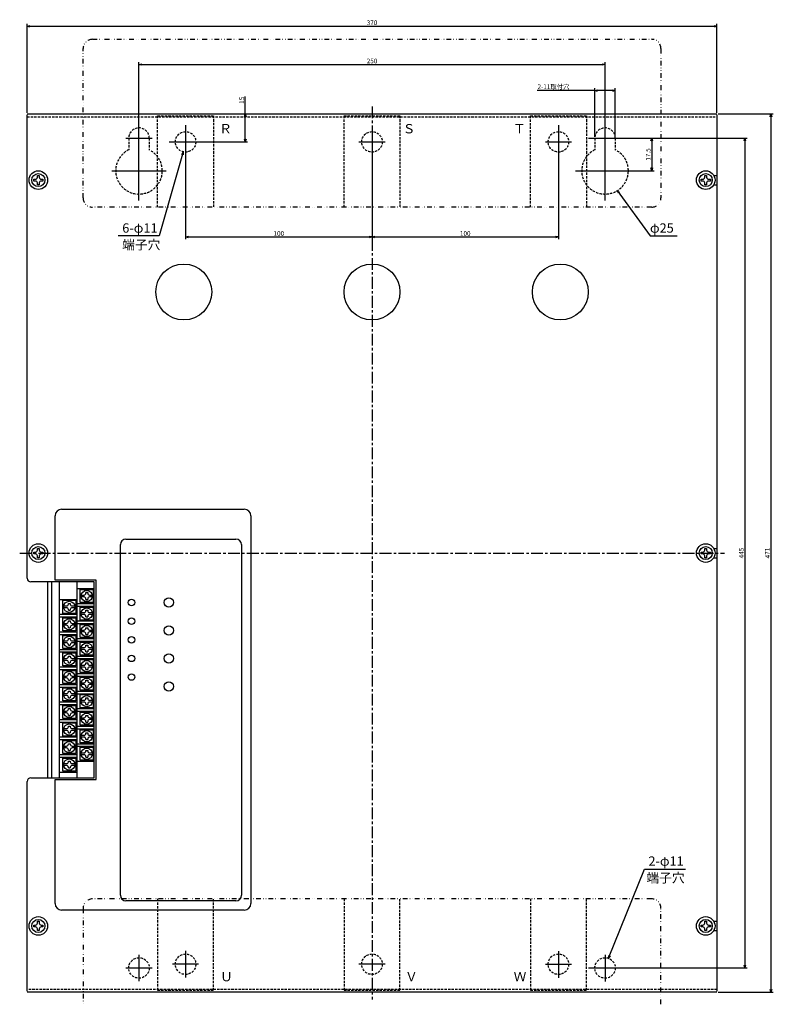
# Model space of a CAD drawing. Extents: x 21 to 738, y 2 to 536.
# Drawn here: x 21 to 426, y 8 to 536 of the extents above; entities that cross this region are included whole.
import ezdxf

# ---------------------------------------------------------------- set-up
doc = ezdxf.new("R2010")
doc.units = 0
doc.header["$LTSCALE"] = 0.2
for name, pattern in [('CENTER', [50.8, 31.75, -6.35, 6.35, -6.35]), ('DASHED2', [9.53, 6.35, -3.18]), ('DIVIDE', [31.75, 12.7, -6.35, 0, -6.35, 0, -6.35])]:
    doc.linetypes.add(name, pattern=pattern)
doc.layers.get('0').update_dxf_attribs({"linetype": 'CONTINUOUS'})
doc.layers.get('DEFPOINTS').update_dxf_attribs({"linetype": 'CONTINUOUS'})
doc.layers.add('画層1', color=7, linetype='CONTINUOUS')
doc.styles.get("Standard").update_dxf_attribs({"font": 'MS PMincho.ttf', "height": 2.5})
doc.styles.add('STYLE1', font='MS Gothic.ttf', dxfattribs={"height": 2.5})
doc.dimstyles.new('STANDARD_WS', dxfattribs={"dimtxt": 2.5, "dimasz": 1.5, "dimexe": 1.25, "dimexo": 0.63, "dimgap": 0.63, "dimtad": 1, "dimdec": 4, "dimdsep": 46, "dimtxsty": 'STANDARD', "dimblk1": 'OPEN', "dimblk2": 'OPEN', "dimsah": 1, "dimcen": 2.5, "dimadec": 0, "dimazin": 0, "dimtfac": 1, "dimtdec": 4, "dimtmove": 0, "dimatfit": 3, "dimldrblk": 'OPEN', "dimfxl": 1, "dimtolj": 1, "dimtzin": 0, "dimarcsym": 0})

# ---------------------------------------------------------------- blocks, each defined once
blk = doc.blocks.new('_OPEN30')
at = {"color": 0, "linetype": 'ByBlock'}
for p, q in [((-1, 0.27), (0, 0)), ((0, 0), (-1, -0.27)), ((0, 0), (-1, 0))]:
    blk.add_line(p, q, dxfattribs=at)
blk = doc.blocks.new('*D20')
at = {"layer": 'DEFPOINTS', "color": 0}
for p in [(110.5, 479.75), (210.5, 475.75), (210.5, 419.25)]:
    blk.add_point(p, dxfattribs=at)
at = {"layer": '画層1', "color": 0, "lineweight": -2}
for p, q in [((110.5, 479.12), (110.5, 418)), ((210.5, 475.12), (210.5, 418)), ((112, 419.25), (209, 419.25))]:
    blk.add_line(p, q, dxfattribs=at)
at = {"layer": '画層1', "color": 0, "lineweight": -2, "xscale": 1.5, "yscale": 1.5, "zscale": 1.5, "rotation": 180}
blk.add_blockref('_OPEN30', (110.5, 419.25), dxfattribs=at)
at = {"layer": '画層1', "color": 0, "lineweight": -2, "xscale": 1.5, "yscale": 1.5, "zscale": 1.5}
blk.add_blockref('_OPEN30', (210.5, 419.25), dxfattribs=at)
at = {"layer": '画層1', "color": 0, "insert": (160.5, 421.13), "char_height": 2.5, "attachment_point": 5, "style": 'STYLE1'}
blk.add_mtext('\\A1;100', dxfattribs=at)
blk = doc.blocks.new('_OPEN')
at = {"color": 0, "linetype": 'ByBlock'}
for p, q in [((-1, 0.17), (0, 0)), ((0, 0), (-1, -0.17)), ((0, 0), (-1, 0))]:
    blk.add_line(p, q, dxfattribs=at)
blk = doc.blocks.new('*D17')
at = {"layer": 'DEFPOINTS', "color": 0}
for p in [(395.5, 532.25), (25.5, 485.25), (395.5, 485.25)]:
    blk.add_point(p, dxfattribs=at)
at = {"layer": '画層1', "color": 0, "lineweight": -2}
for p, q in [((25.5, 485.88), (25.5, 533.5)), ((395.5, 485.88), (395.5, 533.5)), ((27, 532.25), (394, 532.25))]:
    blk.add_line(p, q, dxfattribs=at)
at = {"layer": '画層1', "color": 0, "lineweight": -2, "xscale": 1.5, "yscale": 1.5, "zscale": 1.5, "rotation": 180}
blk.add_blockref('_OPEN30', (25.5, 532.25), dxfattribs=at)
at = {"layer": '画層1', "color": 0, "lineweight": -2, "xscale": 1.5, "yscale": 1.5, "zscale": 1.5}
blk.add_blockref('_OPEN30', (395.5, 532.25), dxfattribs=at)
at = {"layer": '画層1', "color": 0, "insert": (210.5, 534.13), "char_height": 2.5, "attachment_point": 5, "style": 'STYLE1'}
blk.add_mtext('\\A1;370', dxfattribs=at)
blk = doc.blocks.new('*D19')
at = {"layer": 'DEFPOINTS', "color": 0}
for p in [(335.5, 511.75), (85.5, 438.25), (335.5, 438.25)]:
    blk.add_point(p, dxfattribs=at)
at = {"layer": '画層1', "color": 0, "lineweight": -2}
for p, q in [((85.5, 438.88), (85.5, 513)), ((335.5, 438.88), (335.5, 513)), ((87, 511.75), (334, 511.75))]:
    blk.add_line(p, q, dxfattribs=at)
at = {"layer": '画層1', "color": 0, "lineweight": -2, "xscale": 1.5, "yscale": 1.5, "zscale": 1.5, "rotation": 180}
blk.add_blockref('_OPEN30', (85.5, 511.75), dxfattribs=at)
at = {"layer": '画層1', "color": 0, "lineweight": -2, "xscale": 1.5, "yscale": 1.5, "zscale": 1.5}
blk.add_blockref('_OPEN30', (335.5, 511.75), dxfattribs=at)
at = {"layer": '画層1', "color": 0, "insert": (210.5, 513.63), "char_height": 2.5, "attachment_point": 5, "style": 'STYLE1'}
blk.add_mtext('\\A1;250', dxfattribs=at)
blk = doc.blocks.new('*D18')
at = {"layer": 'DEFPOINTS', "color": 0}
for p in [(85.5, 485.25), (101, 470.25), (142.5, 470.25)]:
    blk.add_point(p, dxfattribs=at)
at = {"layer": '画層1', "color": 0, "lineweight": -2}
for p, q in [((142.5, 485.25), (142.5, 494.55)), ((86.13, 485.25), (143.75, 485.25)), ((142.5, 471.75), (142.5, 483.75)), ((101.63, 470.25), (143.75, 470.25))]:
    blk.add_line(p, q, dxfattribs=at)
at = {"layer": '画層1', "color": 0, "lineweight": -2, "xscale": 1.5, "yscale": 1.5, "zscale": 1.5}
for p, rotation in [((142.5, 485.25), 90), ((142.5, 470.25), 270)]:
    blk.add_blockref('_OPEN30', p, dxfattribs=dict(at, rotation=rotation))
at = {"layer": '画層1', "color": 0, "insert": (140.62, 492.55), "char_height": 2.5, "attachment_point": 5, "rotation": 90, "style": 'STYLE1'}
blk.add_mtext('\\A1;15', dxfattribs=at)
blk = doc.blocks.new('*D23')
at = {"layer": 'DEFPOINTS', "color": 0}
for p in [(395.5, 485.25), (395.5, 14.25), (424.5, 14.25)]:
    blk.add_point(p, dxfattribs=at)
at = {"layer": '画層1', "color": 0, "lineweight": -2}
for p, q in [((396.13, 485.25), (425.75, 485.25)), ((424.5, 483.75), (424.5, 15.75)), ((396.13, 14.25), (425.75, 14.25))]:
    blk.add_line(p, q, dxfattribs=at)
at = {"layer": '画層1', "color": 0, "lineweight": -2, "xscale": 1.5, "yscale": 1.5, "zscale": 1.5}
for p, rotation in [((424.5, 485.25), 90), ((424.5, 14.25), 270)]:
    blk.add_blockref('_OPEN30', p, dxfattribs=dict(at, rotation=rotation))
at = {"layer": '画層1', "color": 0, "insert": (422.62, 249.75), "char_height": 2.5, "attachment_point": 5, "rotation": 90, "style": 'STYLE1'}
blk.add_mtext('\\A1;471', dxfattribs=at)
blk = doc.blocks.new('*D16')
at = {"layer": 'DEFPOINTS', "color": 0}
for p in [(330, 472.25), (326, 27.25), (410.5, 27.25)]:
    blk.add_point(p, dxfattribs=at)
at = {"layer": '画層1', "color": 0, "lineweight": -2}
for p, q in [((330.63, 472.25), (411.75, 472.25)), ((410.5, 470.75), (410.5, 28.75)), ((326.63, 27.25), (411.75, 27.25))]:
    blk.add_line(p, q, dxfattribs=at)
at = {"layer": '画層1', "color": 0, "lineweight": -2, "xscale": 1.5, "yscale": 1.5, "zscale": 1.5}
for p, rotation in [((410.5, 472.25), 90), ((410.5, 27.25), 270)]:
    blk.add_blockref('_OPEN30', p, dxfattribs=dict(at, rotation=rotation))
at = {"layer": '画層1', "color": 0, "insert": (408.62, 249.75), "char_height": 2.5, "attachment_point": 5, "rotation": 90, "style": 'STYLE1'}
blk.add_mtext('\\A1;445', dxfattribs=at)
blk = doc.blocks.new('*D22')
at = {"layer": 'DEFPOINTS', "color": 0}
for p in [(326, 472.25), (319, 454.75), (360.5, 454.75)]:
    blk.add_point(p, dxfattribs=at)
at = {"layer": '画層1', "color": 0, "lineweight": -2}
for p, q in [((326.63, 472.25), (361.75, 472.25)), ((360.5, 470.75), (360.5, 456.25)), ((319.63, 454.75), (361.75, 454.75))]:
    blk.add_line(p, q, dxfattribs=at)
at = {"layer": '画層1', "color": 0, "lineweight": -2, "xscale": 1.5, "yscale": 1.5, "zscale": 1.5}
for p, rotation in [((360.5, 472.25), 90), ((360.5, 454.75), 270)]:
    blk.add_blockref('_OPEN30', p, dxfattribs=dict(at, rotation=rotation))
at = {"layer": '画層1', "color": 0, "insert": (358.62, 463.5), "char_height": 2.5, "attachment_point": 5, "rotation": 90, "style": 'STYLE1'}
blk.add_mtext('\\A1;17.5', dxfattribs=at)
blk = doc.blocks.new('*D15')
at = {"layer": 'DEFPOINTS', "color": 0}
for p in [(210.5, 475.75), (310.5, 479.75), (310.5, 419.25)]:
    blk.add_point(p, dxfattribs=at)
at = {"layer": '画層1', "color": 0, "lineweight": -2}
for p, q in [((310.5, 479.12), (310.5, 418)), ((210.5, 475.12), (210.5, 418)), ((212, 419.25), (309, 419.25))]:
    blk.add_line(p, q, dxfattribs=at)
at = {"layer": '画層1', "color": 0, "lineweight": -2, "xscale": 1.5, "yscale": 1.5, "zscale": 1.5, "rotation": 180}
blk.add_blockref('_OPEN30', (210.5, 419.25), dxfattribs=at)
at = {"layer": '画層1', "color": 0, "lineweight": -2, "xscale": 1.5, "yscale": 1.5, "zscale": 1.5}
blk.add_blockref('_OPEN30', (310.5, 419.25), dxfattribs=at)
at = {"layer": '画層1', "color": 0, "insert": (260.5, 421.13), "char_height": 2.5, "attachment_point": 5, "style": 'STYLE1'}
blk.add_mtext('\\A1;100', dxfattribs=at)
blk = doc.blocks.new('*D21')
at = {"layer": 'DEFPOINTS', "color": 0}
for p in [(341, 497.75), (330, 472.25), (341, 472.25)]:
    blk.add_point(p, dxfattribs=at)
at = {"layer": '画層1', "color": 0, "lineweight": -2}
for p, q in [((330, 497.75), (299.16, 497.75)), ((330, 472.88), (330, 499)), ((339.5, 497.75), (331.5, 497.75)), ((341, 472.88), (341, 499))]:
    blk.add_line(p, q, dxfattribs=at)
at = {"layer": '画層1', "color": 0, "lineweight": -2, "xscale": 1.5, "yscale": 1.5, "zscale": 1.5, "rotation": 180}
blk.add_blockref('_OPEN30', (330, 497.75), dxfattribs=at)
at = {"layer": '画層1', "color": 0, "lineweight": -2, "xscale": 1.5, "yscale": 1.5, "zscale": 1.5}
blk.add_blockref('_OPEN30', (341, 497.75), dxfattribs=at)
at = {"layer": '画層1', "color": 0, "insert": (307.84, 499.83), "char_height": 2.5, "attachment_point": 5, "style": 'STYLE1'}
blk.add_mtext('\\A1;2-11取付穴', dxfattribs=at)

msp = doc.modelspace()

# ---------------------------------------------------------------- linework, layer by layer
at = {"layer": '画層1', "color": 0, "linetype": 'DIVIDE'}
for p, q in [((60.5, 525.25), (360.5, 525.25)), ((55.5, 440.25), (55.5, 520.25)), ((365.5, 520.25), (365.5, 440.25)), ((360.5, 435.25), (60.5, 435.25)), ((360.5, 64.25), (60.5, 64.25)), ((55.5, 59.25), (55.5, 7.75)), ((365.5, 7.75), (365.5, 59.25))]:
    msp.add_line(p, q, dxfattribs=at)
at = {"layer": '画層1', "color": 0, "linetype": 'CENTER'}
for p, q in [((210.5, 489.25), (210.5, 10.25)), ((21.5, 249.75), (399.5, 249.75))]:
    msp.add_line(p, q, dxfattribs=at)
at = {"layer": '画層1', "color": 0}
for p, q in [((25.5, 485.25), (395.5, 485.25)), ((25.5, 236.25), (25.5, 484.75)), ((395.5, 484.75), (395.5, 14.75)), ((78.5, 472.25), (92.5, 472.25)), ((203.5, 470.25), (217.5, 470.25)), ((303.5, 470.25), (317.5, 470.25)), ((71, 454.75), (100, 454.75)), ((29, 449.25), (29, 450.25)), ((29, 450.25), (30, 450.25)), ((30, 449.25), (29, 449.25)), ((31, 451.25), (31, 452.25)), ((31, 452.25), (32, 452.25)), ((32, 452.25), (32, 451.25)), ((33, 450.25), (34, 450.25)), ((34, 449.25), (33, 449.25)), ((34, 450.25), (34, 449.25)), ((387, 449.25), (387, 450.25)), ((387, 450.25), (388, 450.25)), ((388, 449.25), (387, 449.25)), ((389, 452.25), (390, 452.25)), ((389, 451.25), (389, 452.25)), ((390, 452.25), (390, 451.25)), ((391, 450.25), (392, 450.25)), ((392, 449.25), (391, 449.25)), ((392, 450.25), (392, 449.25)), ((393.84, 452.25), (395.5, 452.25)), ((31, 447.25), (31, 448.25)), ((32, 447.25), (31, 447.25)), ((32, 448.25), (32, 447.25)), ((389, 447.25), (389, 448.25)), ((390, 447.25), (389, 447.25)), ((390, 448.25), (390, 447.25)), ((393.84, 447.25), (395.5, 447.25)), ((40.5, 235.25), (40.5, 269.75)), ((44, 273.25), (142, 273.25)), ((145.5, 269.75), (145.5, 61.75)), ((75.5, 66.25), (75.5, 254.25)), ((78.5, 257.25), (137.5, 257.25)), ((140.5, 254.25), (140.5, 66.25)), ((29, 250.25), (30, 250.25)), ((29, 249.25), (29, 250.25)), ((30, 249.25), (29, 249.25)), ((31, 251.25), (31, 252.25)), ((31, 252.25), (32, 252.25)), ((31, 247.25), (31, 248.25)), ((32, 252.25), (32, 251.25)), ((32, 248.25), (32, 247.25)), ((33, 250.25), (34, 250.25)), ((34, 249.25), (33, 249.25)), ((34, 250.25), (34, 249.25)), ((387, 249.25), (387, 250.25)), ((387, 250.25), (388, 250.25)), ((388, 249.25), (387, 249.25)), ((389, 251.25), (389, 252.25)), ((389, 252.25), (390, 252.25)), ((389, 247.25), (389, 248.25)), ((390, 252.25), (390, 251.25)), ((390, 248.25), (390, 247.25)), ((391, 250.25), (392, 250.25)), ((392, 249.25), (391, 249.25)), ((392, 250.25), (392, 249.25)), ((393.84, 252.25), (395.5, 252.25)), ((32, 247.25), (31, 247.25)), ((390, 247.25), (389, 247.25)), ((393.84, 247.25), (395.5, 247.25)), ((61.5, 234.25), (27.5, 234.25)), ((36.5, 234.25), (36.5, 129.25)), ((38.5, 234.25), (38.5, 129.25)), ((62.5, 235.25), (40.5, 235.25)), ((42.7, 234.25), (42.7, 129.25)), ((52.1, 234.25), (52.1, 129.25)), ((61.5, 129.25), (61.5, 234.25)), ((62.5, 128.25), (62.5, 235.25)), ((52.1, 230.71), (61.5, 230.71)), ((54, 223.21), (54, 230.21)), ((54, 230.21), (61, 230.21)), ((54.54, 227.21), (56, 227.21)), ((57, 228.21), (57, 228.51)), ((57, 228.51), (58, 228.51)), ((58, 228.51), (58, 228.21)), ((59, 227.21), (60.46, 227.21)), ((61, 230.21), (61, 223.21)), ((42.7, 224.91), (52.1, 224.91)), ((44.6, 224.41), (51.6, 224.41)), ((44.6, 217.41), (44.6, 224.41)), ((47.6, 222.71), (48.6, 222.71)), ((47.6, 222.41), (47.6, 222.71)), ((48.6, 222.71), (48.6, 222.41)), ((51.6, 224.41), (51.6, 217.41)), ((52.1, 222.71), (61.5, 222.71)), ((61, 223.21), (54, 223.21)), ((56, 226.21), (54.54, 226.21)), ((57, 224.91), (57, 225.21)), ((57, 224.91), (58, 224.91)), ((58, 225.21), (58, 224.91)), ((60.46, 226.21), (59, 226.21)), ((42.7, 216.91), (52.1, 216.91)), ((51.6, 217.41), (44.6, 217.41)), ((45.14, 221.41), (46.6, 221.41)), ((46.6, 220.41), (45.14, 220.41)), ((47.6, 219.11), (47.6, 219.41)), ((47.6, 219.11), (48.6, 219.11)), ((48.6, 219.41), (48.6, 219.11)), ((49.6, 221.41), (51.06, 221.41)), ((51.06, 220.41), (49.6, 220.41)), ((52.1, 221.31), (61.5, 221.31)), ((54, 213.81), (54, 220.81)), ((54, 220.81), (61, 220.81)), ((54.54, 217.81), (56, 217.81)), ((56, 216.81), (54.54, 216.81)), ((57, 218.81), (57, 219.11)), ((57, 219.11), (58, 219.11)), ((58, 219.11), (58, 218.81)), ((59, 217.81), (60.46, 217.81)), ((60.46, 216.81), (59, 216.81)), ((61, 220.81), (61, 213.81)), ((42.7, 215.51), (52.1, 215.51)), ((44.6, 215.01), (51.6, 215.01)), ((44.6, 208.01), (44.6, 215.01)), ((45.14, 212.01), (46.6, 212.01)), ((47.6, 213.31), (48.6, 213.31)), ((47.6, 213.01), (47.6, 213.31)), ((48.6, 213.31), (48.6, 213.01)), ((49.6, 212.01), (51.06, 212.01)), ((51.6, 215.01), (51.6, 208.01)), ((52.1, 213.31), (61.5, 213.31)), ((52.1, 211.91), (61.5, 211.91)), ((61, 213.81), (54, 213.81)), ((54, 204.41), (54, 211.41)), ((54, 211.41), (61, 211.41)), ((57, 215.51), (57, 215.81)), ((57, 215.51), (58, 215.51)), ((58, 215.81), (58, 215.51)), ((61, 211.41), (61, 204.41)), ((42.7, 207.51), (52.1, 207.51)), ((42.7, 206.11), (52.1, 206.11)), ((51.6, 208.01), (44.6, 208.01)), ((46.6, 211.01), (45.14, 211.01)), ((47.6, 209.71), (47.6, 210.01)), ((47.6, 209.71), (48.6, 209.71)), ((48.6, 210.01), (48.6, 209.71)), ((51.06, 211.01), (49.6, 211.01)), ((54.54, 208.41), (56, 208.41)), ((56, 207.41), (54.54, 207.41)), ((57, 209.41), (57, 209.71)), ((57, 209.71), (58, 209.71)), ((57, 206.11), (57, 206.41)), ((57, 206.11), (58, 206.11)), ((58, 209.71), (58, 209.41)), ((58, 206.41), (58, 206.11)), ((59, 208.41), (60.46, 208.41)), ((60.46, 207.41), (59, 207.41)), ((44.6, 205.61), (51.6, 205.61)), ((44.6, 198.61), (44.6, 205.61)), ((45.14, 202.61), (46.6, 202.61)), ((46.6, 201.61), (45.14, 201.61)), ((47.6, 203.91), (48.6, 203.91)), ((47.6, 203.61), (47.6, 203.91)), ((48.6, 203.91), (48.6, 203.61)), ((49.6, 202.61), (51.06, 202.61)), ((51.06, 201.61), (49.6, 201.61)), ((51.6, 205.61), (51.6, 198.61)), ((52.1, 203.91), (61.5, 203.91)), ((52.1, 202.51), (61.5, 202.51)), ((61, 204.41), (54, 204.41)), ((54, 202.01), (61, 202.01)), ((54, 195.01), (54, 202.01)), ((61, 202.01), (61, 195.01)), ((42.7, 198.11), (52.1, 198.11)), ((42.7, 196.71), (52.1, 196.71)), ((51.6, 198.61), (44.6, 198.61)), ((44.6, 189.21), (44.6, 196.21)), ((44.6, 196.21), (51.6, 196.21)), ((47.6, 200.31), (47.6, 200.61)), ((47.6, 200.31), (48.6, 200.31)), ((48.6, 200.61), (48.6, 200.31)), ((51.6, 196.21), (51.6, 189.21)), ((54.54, 199.01), (56, 199.01)), ((56, 198.01), (54.54, 198.01)), ((57, 200.01), (57, 200.31)), ((57, 200.31), (58, 200.31)), ((57, 196.71), (57, 197.01)), ((57, 196.71), (58, 196.71)), ((58, 200.31), (58, 200.01)), ((58, 197.01), (58, 196.71)), ((59, 199.01), (60.46, 199.01)), ((60.46, 198.01), (59, 198.01)), ((45.14, 193.21), (46.6, 193.21)), ((46.6, 192.21), (45.14, 192.21)), ((47.6, 194.51), (48.6, 194.51)), ((47.6, 194.21), (47.6, 194.51)), ((47.6, 190.91), (47.6, 191.21)), ((47.6, 190.91), (48.6, 190.91)), ((48.6, 194.51), (48.6, 194.21)), ((48.6, 191.21), (48.6, 190.91)), ((49.6, 193.21), (51.06, 193.21)), ((51.06, 192.21), (49.6, 192.21)), ((52.1, 194.51), (61.5, 194.51)), ((52.1, 193.11), (61.5, 193.11)), ((61, 195.01), (54, 195.01)), ((54, 192.61), (61, 192.61)), ((54, 185.61), (54, 192.61)), ((57, 190.61), (57, 190.91)), ((57, 190.91), (58, 190.91)), ((58, 190.91), (58, 190.61)), ((61, 192.61), (61, 185.61)), ((42.7, 188.71), (52.1, 188.71)), ((42.7, 187.31), (52.1, 187.31)), ((51.6, 189.21), (44.6, 189.21)), ((44.6, 186.81), (51.6, 186.81)), ((44.6, 179.81), (44.6, 186.81)), ((47.6, 185.11), (48.6, 185.11)), ((47.6, 184.81), (47.6, 185.11)), ((48.6, 185.11), (48.6, 184.81)), ((51.6, 186.81), (51.6, 179.81)), ((52.1, 185.11), (61.5, 185.11)), ((61, 185.61), (54, 185.61)), ((54.54, 189.61), (56, 189.61)), ((56, 188.61), (54.54, 188.61)), ((57, 187.31), (57, 187.61)), ((57, 187.31), (58, 187.31)), ((58, 187.61), (58, 187.31)), ((59, 189.61), (60.46, 189.61)), ((60.46, 188.61), (59, 188.61)), ((51.6, 179.81), (44.6, 179.81)), ((45.14, 183.81), (46.6, 183.81)), ((46.6, 182.81), (45.14, 182.81)), ((47.6, 181.51), (47.6, 181.81)), ((47.6, 181.51), (48.6, 181.51)), ((48.6, 181.81), (48.6, 181.51)), ((49.6, 183.81), (51.06, 183.81)), ((51.06, 182.81), (49.6, 182.81)), ((52.1, 183.71), (61.5, 183.71)), ((54, 183.21), (61, 183.21)), ((54, 176.21), (54, 183.21)), ((54.54, 180.21), (56, 180.21)), ((57, 181.21), (57, 181.51)), ((57, 181.51), (58, 181.51)), ((58, 181.51), (58, 181.21)), ((59, 180.21), (60.46, 180.21)), ((61, 183.21), (61, 176.21)), ((42.7, 179.31), (52.1, 179.31)), ((42.7, 177.91), (52.1, 177.91)), ((44.6, 177.41), (51.6, 177.41)), ((44.6, 170.41), (44.6, 177.41)), ((45.14, 174.41), (46.6, 174.41)), ((47.6, 175.71), (48.6, 175.71)), ((47.6, 175.41), (47.6, 175.71)), ((48.6, 175.71), (48.6, 175.41)), ((49.6, 174.41), (51.06, 174.41)), ((51.6, 177.41), (51.6, 170.41)), ((52.1, 175.71), (61.5, 175.71)), ((52.1, 174.31), (61.5, 174.31)), ((61, 176.21), (54, 176.21)), ((56, 179.21), (54.54, 179.21)), ((57, 177.91), (57, 178.21)), ((57, 177.91), (58, 177.91)), ((58, 178.21), (58, 177.91)), ((60.46, 179.21), (59, 179.21)), ((42.7, 169.91), (52.1, 169.91)), ((51.6, 170.41), (44.6, 170.41)), ((46.6, 173.41), (45.14, 173.41)), ((47.6, 172.11), (47.6, 172.41)), ((47.6, 172.11), (48.6, 172.11)), ((48.6, 172.41), (48.6, 172.11)), ((51.06, 173.41), (49.6, 173.41)), ((54, 166.81), (54, 173.81)), ((54, 173.81), (61, 173.81)), ((54.54, 170.81), (56, 170.81)), ((56, 169.81), (54.54, 169.81)), ((57, 171.81), (57, 172.11)), ((57, 172.11), (58, 172.11)), ((58, 172.11), (58, 171.81)), ((59, 170.81), (60.46, 170.81)), ((60.46, 169.81), (59, 169.81)), ((61, 173.81), (61, 166.81)), ((42.7, 168.51), (52.1, 168.51)), ((44.6, 168.01), (51.6, 168.01)), ((44.6, 161.01), (44.6, 168.01)), ((45.14, 165.01), (46.6, 165.01)), ((46.6, 164.01), (45.14, 164.01)), ((47.6, 166.31), (48.6, 166.31)), ((47.6, 166.01), (47.6, 166.31)), ((48.6, 166.31), (48.6, 166.01)), ((49.6, 165.01), (51.06, 165.01)), ((51.06, 164.01), (49.6, 164.01)), ((51.6, 168.01), (51.6, 161.01)), ((52.1, 166.31), (61.5, 166.31)), ((52.1, 164.91), (61.5, 164.91)), ((61, 166.81), (54, 166.81)), ((54, 157.41), (54, 164.41)), ((54, 164.41), (61, 164.41)), ((57, 168.51), (57, 168.81)), ((57, 168.51), (58, 168.51)), ((58, 168.81), (58, 168.51)), ((61, 164.41), (61, 157.41)), ((42.7, 160.51), (52.1, 160.51)), ((42.7, 159.11), (52.1, 159.11)), ((51.6, 161.01), (44.6, 161.01)), ((44.6, 158.61), (51.6, 158.61)), ((44.6, 151.61), (44.6, 158.61)), ((47.6, 162.71), (47.6, 163.01)), ((47.6, 162.71), (48.6, 162.71)), ((48.6, 163.01), (48.6, 162.71)), ((51.6, 158.61), (51.6, 151.61)), ((54.54, 161.41), (56, 161.41)), ((56, 160.41), (54.54, 160.41)), ((57, 162.71), (58, 162.71)), ((57, 162.41), (57, 162.71)), ((57, 159.11), (57, 159.41)), ((57, 159.11), (58, 159.11)), ((58, 162.71), (58, 162.41)), ((58, 159.41), (58, 159.11)), ((59, 161.41), (60.46, 161.41)), ((60.46, 160.41), (59, 160.41)), ((45.14, 155.61), (46.6, 155.61)), ((46.6, 154.61), (45.14, 154.61)), ((47.6, 156.91), (48.6, 156.91)), ((47.6, 156.61), (47.6, 156.91)), ((47.6, 153.31), (47.6, 153.61)), ((47.6, 153.31), (48.6, 153.31)), ((48.6, 156.91), (48.6, 156.61)), ((48.6, 153.61), (48.6, 153.31)), ((49.6, 155.61), (51.06, 155.61)), ((51.06, 154.61), (49.6, 154.61)), ((52.1, 156.91), (61.5, 156.91)), ((52.1, 155.51), (61.5, 155.51)), ((61, 157.41), (54, 157.41)), ((54, 148.01), (54, 155.01)), ((54, 155.01), (61, 155.01)), ((57, 153.01), (57, 153.31)), ((57, 153.31), (58, 153.31)), ((58, 153.31), (58, 153.01)), ((61, 155.01), (61, 148.01)), ((42.7, 151.11), (52.1, 151.11)), ((42.7, 149.71), (52.1, 149.71)), ((51.6, 151.61), (44.6, 151.61)), ((44.6, 142.21), (44.6, 149.21)), ((44.6, 149.21), (51.6, 149.21)), ((51.6, 149.21), (51.6, 142.21)), ((61, 148.01), (54, 148.01)), ((54.54, 152.01), (56, 152.01)), ((56, 151.01), (54.54, 151.01)), ((57, 149.71), (57, 150.01)), ((57, 149.71), (58, 149.71)), ((58, 150.01), (58, 149.71)), ((59, 152.01), (60.46, 152.01)), ((60.46, 151.01), (59, 151.01)), ((45.14, 146.21), (46.6, 146.21)), ((46.6, 145.21), (45.14, 145.21)), ((47.6, 147.51), (48.6, 147.51)), ((47.6, 147.21), (47.6, 147.51)), ((47.6, 143.91), (47.6, 144.21)), ((47.6, 143.91), (48.6, 143.91)), ((48.6, 147.51), (48.6, 147.21)), ((48.6, 144.21), (48.6, 143.91)), ((49.6, 146.21), (51.06, 146.21)), ((51.06, 145.21), (49.6, 145.21)), ((52.1, 147.51), (61.5, 147.51)), ((52.1, 146.11), (61.5, 146.11)), ((54, 145.61), (61, 145.61)), ((54, 138.61), (54, 145.61)), ((54.54, 142.61), (56, 142.61)), ((57, 143.61), (57, 143.91)), ((57, 143.91), (58, 143.91)), ((58, 143.91), (58, 143.61)), ((59, 142.61), (60.46, 142.61)), ((61, 145.61), (61, 138.61)), ((42.7, 141.71), (52.1, 141.71)), ((42.7, 140.31), (52.1, 140.31)), ((51.6, 142.21), (44.6, 142.21)), ((44.6, 139.81), (51.6, 139.81)), ((44.6, 132.81), (44.6, 139.81)), ((47.6, 138.11), (48.6, 138.11)), ((47.6, 137.81), (47.6, 138.11)), ((48.6, 138.11), (48.6, 137.81)), ((51.6, 139.81), (51.6, 132.81)), ((52.1, 138.11), (61.5, 138.11)), ((61, 138.61), (54, 138.61)), ((56, 141.61), (54.54, 141.61)), ((57, 140.31), (57, 140.61)), ((57, 140.31), (58, 140.31)), ((58, 140.61), (58, 140.31)), ((60.46, 141.61), (59, 141.61)), ((42.7, 132.31), (52.1, 132.31)), ((51.6, 132.81), (44.6, 132.81)), ((45.14, 136.81), (46.6, 136.81)), ((46.6, 135.81), (45.14, 135.81)), ((47.6, 134.51), (47.6, 134.81)), ((47.6, 134.51), (48.6, 134.51)), ((48.6, 134.81), (48.6, 134.51)), ((49.6, 136.81), (51.06, 136.81)), ((51.06, 135.81), (49.6, 135.81)), ((25.5, 14.75), (25.5, 127.25)), ((27.5, 129.25), (61.5, 129.25)), ((40.5, 61.75), (40.5, 128.25)), ((40.5, 128.25), (62.5, 128.25)), ((142, 58.25), (44, 58.25)), ((137.5, 63.25), (78.5, 63.25)), ((29, 50.25), (30, 50.25)), ((29, 49.25), (29, 50.25)), ((30, 49.25), (29, 49.25)), ((31, 51.25), (31, 52.25)), ((31, 52.25), (32, 52.25)), ((31, 47.25), (31, 48.25)), ((32, 52.25), (32, 51.25)), ((32, 48.25), (32, 47.25)), ((33, 50.25), (34, 50.25)), ((34, 49.25), (33, 49.25)), ((34, 50.25), (34, 49.25)), ((387, 49.25), (387, 50.25)), ((387, 50.25), (388, 50.25)), ((388, 49.25), (387, 49.25)), ((389, 51.25), (389, 52.25)), ((389, 52.25), (390, 52.25)), ((389, 47.25), (389, 48.25)), ((390, 52.25), (390, 51.25)), ((390, 48.25), (390, 47.25)), ((391, 50.25), (392, 50.25)), ((392, 49.25), (391, 49.25)), ((392, 50.25), (392, 49.25)), ((393.84, 52.25), (395.5, 52.25)), ((32, 47.25), (31, 47.25)), ((390, 47.25), (389, 47.25)), ((393.84, 47.25), (395.5, 47.25)), ((85.5, 34.37), (85.5, 20.13)), ((110.5, 36.37), (110.5, 22.13)), ((310.5, 36.25), (310.5, 22.01)), ((335.5, 34.25), (335.5, 20.01)), ((78.5, 27.37), (92.5, 27.37)), ((103.5, 29.37), (117.5, 29.37)), ((203.5, 29.37), (217.5, 29.37)), ((303.5, 29.25), (317.5, 29.25)), ((395.5, 14.25), (25.5, 14.25))]:
    msp.add_line(p, q, dxfattribs=at)
at = {"layer": '画層1', "color": 0, "linetype": 'DASHED2'}
for p, q in [((25.5, 483.75), (395.5, 483.75)), ((95.5, 435.25), (95.5, 484.25)), ((95.5, 484.25), (125.5, 484.25)), ((125.5, 484.25), (125.5, 435.25)), ((195.5, 484.25), (225.5, 484.25)), ((195.5, 435.25), (195.5, 484.25)), ((225.5, 484.25), (225.5, 435.25)), ((295.5, 435.25), (295.5, 484.25)), ((295.5, 484.25), (325.5, 484.25)), ((325.5, 484.25), (325.5, 435.25)), ((80, 472.25), (80, 465.97)), ((91, 472.25), (91, 465.97)), ((330, 472.25), (330, 465.97)), ((341, 472.25), (341, 465.97)), ((95.5, 64.25), (95.5, 15.25)), ((125.5, 15.25), (125.5, 64.25)), ((195.5, 64.25), (195.5, 15.25)), ((225.5, 15.25), (225.5, 64.25)), ((295.5, 64.25), (295.5, 15.25)), ((325.5, 15.25), (325.5, 64.25)), ((395.5, 15.75), (25.5, 15.75)), ((95.5, 15.25), (125.5, 15.25)), ((195.5, 15.25), (225.5, 15.25)), ((295.5, 15.25), (325.5, 15.25))]:
    msp.add_line(p, q, dxfattribs=at)
for centre in [(110.5, 470.25), (210.5, 470.25), (310.5, 470.25), (85.5, 27.25), (110.5, 29.25), (210.5, 29.25), (310.5, 29.25), (335.5, 27.25)]:
    msp.add_circle(centre, 5.5, dxfattribs=at)
at = {"layer": '画層1', "color": 0}
for centre, radius in [((31.5, 449.75), 5), ((389.5, 449.75), 5), ((31.5, 449.75), 3.5), ((389.5, 449.75), 3.5), ((109.5, 389.75), 15), ((210.5, 389.75), 15), ((311.5, 389.75), 15), ((31.5, 249.75), 5), ((389.5, 249.75), 5), ((31.5, 249.75), 3.5), ((389.5, 249.75), 3.5), ((57.5, 226.71), 3), ((48.1, 220.91), 3), ((81.5, 223.25), 1.75), ((101.5, 223.25), 2.5), ((57.5, 217.31), 3), ((48.1, 211.51), 3), ((81.5, 213.25), 1.75), ((57.5, 207.91), 3), ((101.5, 208.25), 2.5), ((48.1, 202.11), 3), ((57.5, 198.51), 3), ((81.5, 203.25), 1.75), ((48.1, 192.71), 3), ((101.5, 193.25), 2.5), ((57.5, 189.11), 3), ((81.5, 193.25), 1.75), ((48.1, 183.31), 3), ((81.5, 183.25), 1.75), ((57.5, 179.71), 3), ((101.5, 178.25), 2.5), ((48.1, 173.91), 3), ((57.5, 170.31), 3), ((48.1, 164.51), 3), ((57.5, 160.91), 3), ((48.1, 155.11), 3), ((57.5, 151.51), 3), ((48.1, 145.71), 3), ((57.5, 142.11), 3), ((48.1, 136.31), 3), ((31.5, 49.75), 5), ((31.5, 49.75), 3.5), ((389.5, 49.75), 5), ((389.5, 49.75), 3.5)]:
    msp.add_circle(centre, radius, dxfattribs=at)
at = {"layer": '画層1', "color": 0, "linetype": 'DIVIDE'}
for centre, start, end in [((60.5, 520.25), 90, 180), ((360.5, 520.25), 0, 90), ((60.5, 440.25), 180, 270), ((360.5, 440.25), 270, 0), ((60.5, 59.25), 90, 180), ((360.5, 59.25), 0, 90)]:
    msp.add_arc(centre, 5, start, end, dxfattribs=at)
at = {"layer": '画層1', "color": 0, "linetype": 'DASHED2'}
for centre, radius, start, end in [((85.5, 472.25), 5.5, 0, 180), ((335.5, 472.25), 5.5, 0, 180), ((85.5, 454.75), 12.5, 116.1, 63.9), ((335.5, 454.75), 12.5, 116.1, 63.9)]:
    msp.add_arc(centre, radius, start, end, dxfattribs=at)
at = {"layer": '画層1', "color": 0}
for centre, radius, start, end in [((30, 451.25), 1, 270, 0), ((30, 448.25), 1, 0, 90), ((33, 451.25), 1, 180, 270), ((33, 448.25), 1, 90, 180), ((388, 451.25), 1, 270, 0), ((388, 448.25), 1, 0, 90), ((391, 451.25), 1, 180, 270), ((391, 448.25), 1, 90, 180), ((44, 269.75), 3.5, 90, 180), ((142, 269.75), 3.5, 0, 90), ((78.5, 254.25), 3, 90, 180), ((137.5, 254.25), 3, 0, 90), ((30, 251.25), 1, 270, 0), ((30, 248.25), 1, 0, 90), ((33, 251.25), 1, 180, 270), ((33, 248.25), 1, 90, 180), ((388, 251.25), 1, 270, 0), ((388, 248.25), 1, 0, 90), ((391, 251.25), 1, 180, 270), ((391, 248.25), 1, 90, 180), ((27.5, 236.25), 2, 180, 270), ((56, 228.21), 1, 270, 0), ((59, 228.21), 1, 180, 270), ((46.6, 222.41), 1, 270, 0), ((49.6, 222.41), 1, 180, 270), ((56, 225.21), 1, 0, 90), ((59, 225.21), 1, 90, 180), ((46.6, 219.41), 1, 0, 90), ((49.6, 219.41), 1, 90, 180), ((56, 218.81), 1, 270, 0), ((56, 215.81), 1, 0, 90), ((59, 218.81), 1, 180, 270), ((59, 215.81), 1, 90, 180), ((46.6, 213.01), 1, 270, 0), ((49.6, 213.01), 1, 180, 270), ((46.6, 210.01), 1, 0, 90), ((49.6, 210.01), 1, 90, 180), ((56, 209.41), 1, 270, 0), ((56, 206.41), 1, 0, 90), ((59, 209.41), 1, 180, 270), ((59, 206.41), 1, 90, 180), ((46.6, 203.61), 1, 270, 0), ((46.6, 200.61), 1, 0, 90), ((49.6, 203.61), 1, 180, 270), ((49.6, 200.61), 1, 90, 180), ((56, 200.01), 1, 270, 0), ((56, 197.01), 1, 0, 90), ((59, 200.01), 1, 180, 270), ((59, 197.01), 1, 90, 180), ((46.6, 194.21), 1, 270, 0), ((46.6, 191.21), 1, 0, 90), ((49.6, 194.21), 1, 180, 270), ((49.6, 191.21), 1, 90, 180), ((56, 190.61), 1, 270, 0), ((59, 190.61), 1, 180, 270), ((46.6, 184.81), 1, 270, 0), ((49.6, 184.81), 1, 180, 270), ((56, 187.61), 1, 0, 90), ((59, 187.61), 1, 90, 180), ((46.6, 181.81), 1, 0, 90), ((49.6, 181.81), 1, 90, 180), ((56, 181.21), 1, 270, 0), ((59, 181.21), 1, 180, 270), ((46.6, 175.41), 1, 270, 0), ((49.6, 175.41), 1, 180, 270), ((56, 178.21), 1, 0, 90), ((59, 178.21), 1, 90, 180), ((46.6, 172.41), 1, 0, 90), ((49.6, 172.41), 1, 90, 180), ((56, 171.81), 1, 270, 0), ((56, 168.81), 1, 0, 90), ((59, 171.81), 1, 180, 270), ((59, 168.81), 1, 90, 180), ((46.6, 166.01), 1, 270, 0), ((46.6, 163.01), 1, 0, 90), ((49.6, 166.01), 1, 180, 270), ((49.6, 163.01), 1, 90, 180), ((56, 162.41), 1, 270, 0), ((56, 159.41), 1, 0, 90), ((59, 162.41), 1, 180, 270), ((59, 159.41), 1, 90, 180), ((46.6, 156.61), 1, 270, 0), ((46.6, 153.61), 1, 0, 90), ((49.6, 156.61), 1, 180, 270), ((49.6, 153.61), 1, 90, 180), ((56, 153.01), 1, 270, 0), ((56, 150.01), 1, 0, 90), ((59, 153.01), 1, 180, 270), ((59, 150.01), 1, 90, 180), ((46.6, 147.21), 1, 270, 0), ((46.6, 144.21), 1, 0, 90), ((49.6, 147.21), 1, 180, 270), ((49.6, 144.21), 1, 90, 180), ((56, 143.61), 1, 270, 0), ((59, 143.61), 1, 180, 270), ((46.6, 137.81), 1, 270, 0), ((49.6, 137.81), 1, 180, 270), ((56, 140.61), 1, 0, 90), ((59, 140.61), 1, 90, 180), ((46.6, 134.81), 1, 0, 90), ((49.6, 134.81), 1, 90, 180), ((27.5, 127.25), 2, 90, 180), ((78.5, 66.25), 3, 180, 270), ((137.5, 66.25), 3, 270, 0), ((44, 61.75), 3.5, 180, 270), ((142, 61.75), 3.5, 270, 0), ((30, 51.25), 1, 270, 0), ((30, 48.25), 1, 0, 90), ((33, 51.25), 1, 180, 270), ((33, 48.25), 1, 90, 180), ((388, 51.25), 1, 270, 0), ((388, 48.25), 1, 0, 90), ((391, 51.25), 1, 180, 270), ((391, 48.25), 1, 90, 180)]:
    msp.add_arc(centre, radius, start, end, dxfattribs=at)

# ---------------------------------------------------------------- texts
at = {"layer": '画層1', "color": 0, "char_height": 5, "width": 7, "attachment_point": 1, "style": 'STYLE1'}
for s, insert in [('Ｒ', (128.52, 479.81)), ('Ｓ', (226.92, 479.81)), ('Ｔ', (286.16, 479.81)), ('Ｕ', (129, 25.13)), ('Ｖ', (228.2, 25.13)), ('Ｗ', (286.46, 25.13))]:
    msp.add_mtext(s, dxfattribs=dict(at, insert=insert))
at = {"layer": '画層1', "color": 0, "char_height": 5, "style": 'STYLE1'}
for s, insert, attachment_point in [('6-φ11', (95.44, 423.41), 6), ('φ25', (359.58, 423.41), 4), ('端子穴', (76.5, 414.41), 4), ('2-φ11', (358.76, 83.91), 4), ('端子穴', (357.68, 74.91), 4)]:
    msp.add_mtext(s, dxfattribs=dict(at, insert=insert, attachment_point=attachment_point))

# ---------------------------------------------------------------- dimensions: what is measured, and where the dimension line sits
at = {"layer": '画層1', "color": 0}
for base, p1, p2, override, picture, middle in [((395.5, 532.25), (25.5, 485.25), (395.5, 485.25), {"dimlfac": 1, "dimtxsty": 'STYLE1', "dimblk": 'OPEN30', "dimblk1": 'OPEN30', "dimsah": 0, "dimtp": 0.6, "dimtfac": 0.5, "dimldrblk": 'OPEN30', "dimtzin": 8}, '*D17', (210.5, 534.13)), ((335.5, 511.75), (85.5, 438.25), (335.5, 438.25), {"dimlfac": 1, "dimtxsty": 'STYLE1', "dimblk": 'OPEN30', "dimblk1": 'OPEN30', "dimsah": 0, "dimtp": 0.6, "dimtfac": 0.5, "dimldrblk": 'OPEN30', "dimtzin": 8}, '*D19', (210.5, 513.63)), ((210.5, 419.25), (110.5, 479.75), (210.5, 475.75), {"dimlfac": 1, "dimtxsty": 'STYLE1', "dimblk": 'OPEN30', "dimblk1": 'OPEN30', "dimsah": 0, "dimtp": 0.6, "dimtfac": 0.5, "dimldrblk": 'OPEN30', "dimtzin": 8}, '*D20', (160.5, 421.13)), ((310.5, 419.25), (210.5, 475.75), (310.5, 479.75), {"dimlfac": 1, "dimtxsty": 'STYLE1', "dimblk": 'OPEN30', "dimblk1": 'OPEN30', "dimsah": 0, "dimtp": 0.6, "dimtfac": 0.5, "dimtmove": 1, "dimldrblk": 'OPEN30', "dimtzin": 8}, '*D15', (260.5, 421.13))]:
    dim = msp.add_linear_dim(base=base, p1=p1, p2=p2, dimstyle='STANDARD_WS', override=override, dxfattribs=at)
    dim.commit()
    dim.dimension.update_dxf_attribs({"geometry": picture, "text_midpoint": middle})
dim = msp.add_linear_dim(base=(341, 497.75), p1=(330, 472.25), p2=(341, 472.25), dimstyle='STANDARD_WS', override={"dimlfac": 1, "dimpost": '2-<>取付穴', "dimtxsty": 'STYLE1', "dimblk": 'OPEN30', "dimblk1": 'OPEN30', "dimsah": 0, "dimtp": 0.6, "dimtfac": 0.5, "dimldrblk": 'OPEN30', "dimtzin": 8}, dxfattribs=at)
dim.commit()
dim.dimension.update_dxf_attribs({"geometry": '*D21', "text_midpoint": (307.84, 497.75), "dimtype": 160})
dim = msp.add_linear_dim(base=(142.5, 470.25), p1=(85.5, 485.25), p2=(101, 470.25), angle=90, dimstyle='STANDARD_WS', override={"dimlfac": 1, "dimtxsty": 'STYLE1', "dimblk": 'OPEN30', "dimblk1": 'OPEN30', "dimsah": 0, "dimtp": 0.6, "dimtfac": 0.5, "dimldrblk": 'OPEN30', "dimtzin": 8}, dxfattribs=at)
dim.commit()
dim.dimension.update_dxf_attribs({"geometry": '*D18', "text_midpoint": (142.5, 492.55), "dimtype": 160})
for base, p1, p2, picture, middle in [((424.5, 14.25), (395.5, 485.25), (395.5, 14.25), '*D23', (422.62, 249.75)), ((360.5, 454.75), (326, 472.25), (319, 454.75), '*D22', (358.62, 463.5)), ((410.5, 27.25), (330, 472.25), (326, 27.25), '*D16', (408.62, 249.75))]:
    dim = msp.add_linear_dim(base=base, p1=p1, p2=p2, angle=90, dimstyle='STANDARD_WS', override={"dimlfac": 1, "dimtxsty": 'STYLE1', "dimblk": 'OPEN30', "dimblk1": 'OPEN30', "dimsah": 0, "dimtp": 0.6, "dimtfac": 0.5, "dimldrblk": 'OPEN30', "dimtzin": 8}, dxfattribs=at)
    dim.commit()
    dim.dimension.update_dxf_attribs({"geometry": picture, "text_midpoint": middle})

# ---------------------------------------------------------------- leaders
at = {"layer": '画層1', "color": 0, "annotation_type": 0, "has_hookline": 1}
for points, hookline_direction, text_width in [([(109.24, 464.89), (96.37, 419.81), (94.87, 419.81)], 1, 19.89), ([(342.08, 444.13), (359.62, 419.81), (361.12, 419.81)], 0, 12.49), ([(337.38, 32.43), (356.63, 80.31), (358.13, 80.31)], 0, 19.94)]:
    msp.add_leader(points, dimstyle='STANDARD_WS', override={"dimgap": 0.63, "dimtad": 2, "dimlfac": 2, "dimtxsty": 'STYLE1', "dimtp": 0.6, "dimtfac": 0.5, "dimldrblk": 'OPEN30', "dimtzin": 8}, dxfattribs=dict(at, hookline_direction=hookline_direction, text_width=text_width))

doc.saveas('drawing.dxf')
